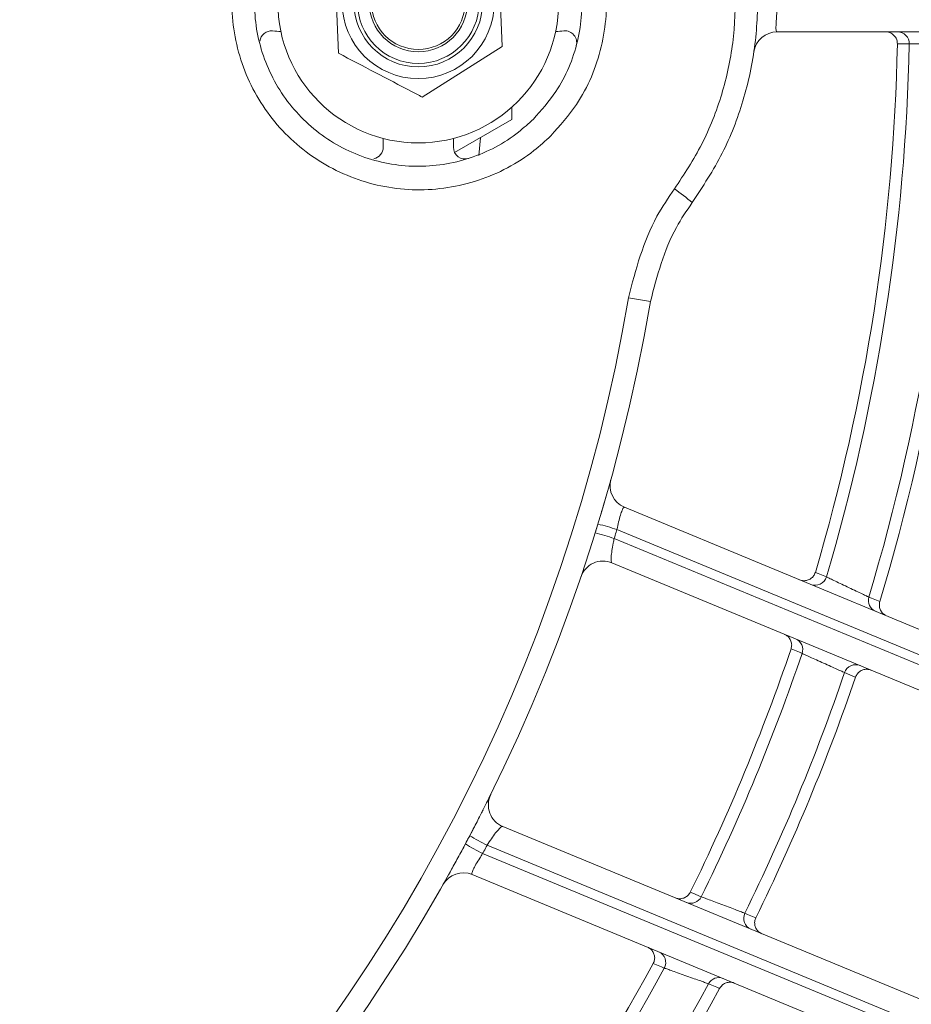
# Model space of a CAD drawing. Units: millimetres. Extents: x 1658 to 29422, y 12901 to 31170.
# Drawn here: x 18309 to 18309, y 14482 to 14482 of the extents above; entities that cross this region are included whole.
import ezdxf

# ---------------------------------------------------------------- set-up
doc = ezdxf.new("R2010")
doc.units = ezdxf.units.MM
doc.linetypes.add('SLD-Sólida', pattern=[0])
doc.layers.get('0').update_dxf_attribs({"color": 251})

# ---------------------------------------------------------------- blocks, each defined once
blk = doc.blocks.new('A$C22AA7F21')
at = {"color": 92, "linetype": 'SLD-Sólida', "lineweight": 15}
for p, q in [((0.07962449640399427, 0.4237454911799432), (0.2291968055760663, 0.3617914512105926)), ((0.2287526626387262, 0.3608930286936811), (0.07974428549641743, 0.422613483531677)), ((0.07957995320975897, 0.422248595250494), (0.2285647256212542, 0.3605379176788119)), ((0.2278936039510882, 0.3597335115591704), (0.07858184008364333, 0.4215796315929765)), ((0.0739131561749673, 0.4103082789406471), (0.2232249200424121, 0.3484621589068411)), ((0.2231306836947624, 0.3474188022992166), (0.07414591128690518, 0.4091294798708986)), ((0.07400410036643734, 0.4087552630589926), (0.2230124775087461, 0.3470348082209966)), ((0.2226912624282704, 0.3460854680070042), (0.07311895325619844, 0.4080395079781738)), ((0.2225193392114306, 0.3371252660181199), (0.22157991653512, 0.3372844410478137)), ((0.2288491628969496, 0.330280317362849), (0.2289174582110718, 0.3310363319524185)), ((0.2299502371424751, 0.3309160299049836), (0.2275048423725821, 0.3295041649616905)), ((0.2300048366996634, 0.3306888353708928), (0.230004838496825, 0.3303136519516556)), ((0.2330048384937982, 0.3303136663162149), (0.2330048367002746, 0.3306888497354521)), ((0.2275048423725821, 0.3295041649616905), (0.2275048448973394, 0.3289763009179296)), ((0.227923775491945, 0.3263774491479126), (0.2313366160087753, 0.3285421322543698)), ((0.2280920257981052, 0.3223395010099921), (0.227923775491945, 0.3263774491479126)), ((0.2349177068281278, 0.3266688672210876), (0.2350859571306501, 0.3226309190831671)), ((0.05801545156646171, 0.3257533534269896), (0.2161690362554509, 0.3257541106850113))]:
    blk.add_line(p, q, dxfattribs=at)
at = {"color": 92, "linetype": 'SLD-Sólida', "lineweight": 15, "flags": 128}
for points in [[(0.2186242853094882, 0.3666578499360185), (0.2187377093578107, 0.3666107949447905), (0.2190954161378613, 0.3664623957283766)], [(0.2209879536894732, 0.3657890250469791), (0.2211014927997894, 0.3657420762028778), (0.2214595690275019, 0.3655940118424041)], [(0.2175443956948584, 0.3634452378355491), (0.2174313049072225, 0.3634921272914653), (0.2170746842639346, 0.3636399877359509)], [(0.2198801148879284, 0.3625467483088869), (0.2197669663473789, 0.3625935651307373), (0.2194101633758692, 0.3627411983761704)], [(0.212812445966847, 0.3533498948763736), (0.2129255675172317, 0.3533030849830539), (0.2132822929415852, 0.3531554722121655)], [(0.2150994288604124, 0.3523340237097727), (0.2152125398788485, 0.3522871224722621), (0.2155692335909407, 0.3521392192706116)], [(0.2122456081415294, 0.3499252724031976), (0.2121321267732128, 0.3499722027991083), (0.2117742594782612, 0.3501202006973472)], [(0.2145313669461757, 0.3488676258875785), (0.2144178789349098, 0.3489147142045113), (0.2140599875092448, 0.3490632086195546)], [(0.2105185279979196, 0.3262641808705666), (0.2106407432656852, 0.3262641958226595), (0.2110261282032297, 0.3262642432346183)]]:
    blk.add_lwpolyline(points, dxfattribs=at)
at = {"color": 92, "linetype": 'SLD-Sólida', "lineweight": 15}
for centre, radius in [((0.2970048663119087, 0.3245044977375073), 0.2430000000000004), ((0.2970048663119087, 0.3245044977375073), 0.2420000000000004), ((0.2970048663119087, 0.3245044977375073), 0.2410000000000004), ((0.2970048663119087, 0.3245044977375073), 0.2400000000000004), ((0.2315048663112975, 0.3245041841146303), 0.006000000000000054), ((0.2315048663112975, 0.3245041841146303), 0.00324999999999999), ((0.2315048663112975, 0.3245041841146303), 0.002749999999999996), ((0.2315048663112975, 0.3245041841146303), 0.002599999999999997), ((0.2315048663112975, 0.3245041841146303), 0.002100000000000002), ((0.2315048663112975, 0.3245041841146303), 0.002000000000000032)]:
    blk.add_circle(centre, radius, dxfattribs=at)
for centre, radius, start, end in [((0.2970048663119087, 0.3245044977375073), 0.0765000000000006, 99.61736218625937, 170.3831864206006), ((0.2970048663119087, 0.3245044977375073), 0.07554718750000064, 99.61736218625937, 170.3831864206006), ((0.2970048663119087, 0.3245044977375073), 0.08899674476959035, 136.1207419971674, 151.7284798275192), ((0.2970048663119087, 0.3245044977375073), 0.0884892514942937, 136.1271329483582, 151.6954498383334), ((0.2970048663119087, 0.3245044977375073), 0.08650423804488704, 136.166149126234, 151.4937651236255), ((0.2970048663119087, 0.3245044977375073), 0.08599674476959031, 136.1730700845206, 151.4579808209886), ((0.2186560780210129, 0.3666961635954067), 0.0004976599224597222, 247.689743033538, 331.9829581317156), ((0.2214254937425721, 0.3655500229779136), 0.0004985612159878188, 151.3548484916752, 247.2512098554553), ((0.2170974997534358, 0.3636658861141768), 0.0004983990826871748, 333.7228228679138, 67.26499880885653), ((0.2970048663119087, 0.3245044977375073), 0.08899674476959042, 153.9126626367912, 161.0878860412614), ((0.2970048663119087, 0.3245044977375073), 0.08848925149429371, 153.8921751546142, 161.1083735628123), ((0.2198577269009547, 0.3625231826881645), 0.0004978392824288588, 67.69883523098206, 154.0285113404223), ((0.2970048663119087, 0.3245044977375073), 0.08650423804488712, 153.7670918899801, 161.2334568595308), ((0.2970048663119087, 0.3245044977375073), 0.08599674476959032, 153.744901656986, 161.2556470211087), ((0.2295794845849741, 0.3627153325742256), 0.001000000000000065, 247.5002743424221, 330.4592119150534), ((0.2227113326043764, 0.3491508621264074), 0.01320515597147343, 59.09995982186035, 62.77423635439522), ((0.2222451330053445, 0.3481201301929104), 0.01393336631399676, 59.54641789385742, 63.02779508392069), ((0.2275109249421803, 0.3588096301937185), 0.001000000000000023, 333.7271157774991, 67.50027434242212), ((0.2128102663627942, 0.353315448948706), 0.0004983990826872409, 247.73554990505, 341.2777258055436), ((0.2155700659932336, 0.3521717133844504), 0.0004978392824287957, 160.9720373625433, 247.3017135819091), ((0.2117696489440277, 0.3500706279646693), 0.0004976599224595971, 343.0175905266838, 67.31080579466513), ((0.2970048663119087, 0.3245044977375073), 0.08899674476959048, 163.2720688394925, 178.87980668878), ((0.2970048663119087, 0.3245044977375073), 0.08848925149429376, 163.3050988146724, 178.8734158114474), ((0.2970048663119087, 0.3245044977375073), 0.08650423804488713, 163.5067835211544, 178.8343996582369), ((0.2145383763745485, 0.3489228256457864), 0.0004985612159880108, 67.74933887086742, 163.6457001887524), ((0.22360759905132, 0.349386040272293), 0.001000000000000023, 247.5002743424221, 341.2734329183144), ((0.2970048663119087, 0.3245044977375073), 0.08599674476959038, 163.5425678622418, 178.8274785050441), ((0.2274426317635516, 0.3606681721212226), 0.01393336631399865, 251.9727535397664, 255.4541307224593), ((0.2270434572601516, 0.359609677861954), 0.01320515597150989, 252.2263124671443, 255.9005887608598), ((0.2223085834193625, 0.3451615866433713), 0.001000000000000064, 344.5413368156738, 67.50027434242212), ((0.2261408772756113, 0.3405137043282593), 0.009791201678056301, 229.6054936664411, 235.2184571695001), ((0.2295048366977426, 0.3306888329771027), 0.000500000000000339, 0.0002743081343922793, 107.9204875113311), ((0.2335048366985575, 0.3306888521292422), 0.0005000000000011882, 102.1012488352515, 180.0002743081344), ((0.2161690314642328, 0.326754110685215), 0.001000000000000013, 270.0002743081344, 351.6536550494054), ((0.225233280674729, 0.3262121693533118), 0.0004999999999990892, 164.7656926854469, 275.3314439282792), ((0.2110166109014244, 0.3262523066914582), 0.0004982244235137323, 178.6343407265314, 269.7780685312573), ((0.2377764355951513, 0.3262122294108849), 0.00049999999999979, 264.6691047669684, 353.4574694812559), ((0.2315051799341745, 0.2590041841158381), 0.06700000000000046, 95.02648551861579, 95.3314439282792), ((0.2315051799341745, 0.2590041841158381), 0.0670000000000005, 84.6691047669683, 84.97406312103668)]:
    blk.add_arc(centre, radius, start, end, dxfattribs=at)
for points, knots in [([(0.2179889046346943, 0.3664338529124507), (0.217991701039864, 0.366432713379254), (0.2180114702314313, 0.3664246574498975), (0.218085333603085, 0.3664002210825856), (0.2182181946918718, 0.3663867474970175), (0.2183837756383582, 0.3664271921443287), (0.2185301579593215, 0.3665177995335398), (0.218592907924176, 0.3666111640886811), (0.2186242853058502, 0.3666578499360185)], [0, 0, 0, 0, 0.01232112209936094, 0.08710401636807517, 0.3170624466809586, 0.5453283769679608, 0.7726467966163101, 1, 1, 1, 1]), ([(0.2190954161378613, 0.3664623957283766), (0.2191188775723276, 0.3664540035006212), (0.2191658370538789, 0.3664372059465677), (0.2193626296939328, 0.366366866410317), (0.2196278168121353, 0.3662722075878264), (0.2199422630292247, 0.3661601517978852), (0.2202683086507022, 0.366044181984762), (0.2205699399783043, 0.3659370982495602), (0.2208099605959433, 0.3658520277131174), (0.2209461730853945, 0.3658038094290532), (0.2209767491003731, 0.3657929898745351), (0.2209879536858352, 0.3657890250469791)], [0, 0, 0, 0, 0.1154343931615988, 0.2310489471604531, 0.3472470119799195, 0.4642342867683846, 0.5817653476207569, 0.6993469664505193, 0.8164460654787328, 0.9327366392514888, 1, 1, 1, 1]), ([(0.2214595690275019, 0.3655940118424041), (0.2214377117525146, 0.3655423156506004), (0.2213939988723723, 0.3654389272032859), (0.2213982308894629, 0.3652672976404574), (0.2214550233402406, 0.365107104411436), (0.2215606041754654, 0.3649764655765466), (0.2216568064795865, 0.3649149498214683), (0.2217083775067294, 0.3648932366595545), (0.2217111595491588, 0.3648920653231471)], [0, 0, 0, 0, 0.1992858075476754, 0.3985564311360244, 0.5983155207297679, 0.7994061981367347, 0.9891787944518234, 1, 1, 1, 1]), ([(0.2170746842639346, 0.3636399877359509), (0.2170943126038765, 0.3636925927403354), (0.2171335674684087, 0.3637977978596609), (0.2171219706979173, 0.3639691709322506), (0.2170583749175421, 0.3641268867122562), (0.216951971367962, 0.3642475337946962), (0.21686113359101, 0.364302921540002), (0.2168161506269826, 0.3643218617435195), (0.216813363651454, 0.3643230352081446)], [0, 0, 0, 0, 0.2045026474032297, 0.4089862715751624, 0.6140488919859785, 0.8205207341130943, 0.9888801334844721, 0.9999999999999999, 0.9999999999999999, 0.9999999999999999, 0.9999999999999999]), ([(0.2194101633722312, 0.3627411983761704), (0.2193869491493388, 0.3627499289432308), (0.2193405054495088, 0.3627673958089872), (0.2191456167638535, 0.3628407285214053), (0.2188831174644292, 0.3629395888310682), (0.2185726159186743, 0.3630566508691118), (0.2182516541543009, 0.36317779658566), (0.2179554222602746, 0.3632897320203483), (0.2177197935452568, 0.3633788508977887), (0.2175856914946053, 0.3634296051441197), (0.2175555222856929, 0.363441025818247), (0.2175443956948584, 0.3634452378355491)], [0, 0, 0, 0, 0.1160503490803968, 0.232176925662826, 0.3485450875361424, 0.4652254017252576, 0.5821009124432704, 0.6989708992868083, 0.8156410659783192, 0.9320072553450638, 1, 1, 1, 1]), ([(0.2205234749562806, 0.362786277599298), (0.2205206745638861, 0.3627874185967812), (0.2204954047192587, 0.3627977145879413), (0.2204153608254273, 0.3628226387281757), (0.2202762070119206, 0.3628318143910292), (0.2201122327896883, 0.362785617911868), (0.2199692118956591, 0.3626899622158817), (0.2199098152777879, 0.3625944885152421), (0.2198801148879284, 0.3625467483088869)], [0, 0, 0, 0, 0.01205317331896135, 0.1087640909117006, 0.3332222371854236, 0.5560471848519946, 0.7780079929907114, 0.9999999999999999, 0.9999999999999999, 0.9999999999999999, 0.9999999999999999]), ([(0.2294928234514373, 0.3604816143488279), (0.2295023777514871, 0.3604996339417994), (0.2296230459978688, 0.3607272166082112), (0.2298648073010554, 0.361172964774596), (0.2301608572925034, 0.3617099360162683), (0.2303592209646013, 0.362062755455554), (0.2303928941037157, 0.3621222030651552), (0.2304042966388806, 0.3621423334425344)], [0, 0, 0, 0, 0.02290999344727421, 0.289347128821128, 0.5663792426421655, 0.853165683797254, 1, 1, 1, 1]), ([(0.230448945909302, 0.3622213417893363), (0.2304490723727213, 0.3622215629766288), (0.2304492196781212, 0.3622218206091929), (0.230447921618179, 0.3622195414009184), (0.2304470183225931, 0.3622179610956664), (0.2304450980700494, 0.3622146174184309), (0.2304403656271461, 0.3622064815826889), (0.2304308770690113, 0.3621905297732155), (0.2304063565170509, 0.36215278745658), (0.2303803662289283, 0.3621080120246916), (0.2303490470367251, 0.3620822886314272), (0.2303401501012559, 0.3620749813071598)], [0, 0, 0, 0, 0.1284939107572322, 0.1496676972829486, 0.1637013419227841, 0.1784021255996998, 0.2141370329407844, 0.2931976796552145, 0.4384157459064775, 0.840469072928004, 1, 1, 1, 1]), ([(0.2287526626387262, 0.3608930286936811), (0.2287954597341013, 0.3609586914244574), (0.2288987999709207, 0.3611172442906536), (0.2290457074814185, 0.3613617452701874), (0.2291639366958407, 0.3615861478047009), (0.2292246775577951, 0.3617455995554337), (0.2292061457119416, 0.3617760859342525), (0.2291968055760663, 0.3617914512105926)], [0, 0, 0, 0, 0.1479423504366243, 0.3572297857705384, 0.5675183377714914, 0.7820272324389199, 1, 1, 1, 1]), ([(0.2285647256212542, 0.3605379176769929), (0.2286090317611524, 0.3606219738885557), (0.2286714802903589, 0.3607404492704518), (0.2287343871066696, 0.3608586804621154), (0.2287526626387262, 0.3608930286936811)], [0, 0, 0, 0, 0.7094825202447351, 0.9999999999999999, 0.9999999999999999, 0.9999999999999999, 0.9999999999999999]), ([(0.2285647256212542, 0.3605379176769929), (0.228501205714565, 0.3604417659571482), (0.2283734453048964, 0.360248371720445), (0.2281915263010887, 0.3600004874770093), (0.2280389121988264, 0.3598193339785212), (0.2279390003095614, 0.3597327030565793), (0.227906258078292, 0.3597332861900213), (0.2278936039474502, 0.3597335115573514)], [0, 0, 0, 0, 0.2112250731643801, 0.4248463893862328, 0.6420770074873783, 0.8616709214739425, 0.9999999999999999, 0.9999999999999999, 0.9999999999999999, 0.9999999999999999]), ([(0.2293071224994492, 0.3601312500886706), (0.2293555978394579, 0.3602231354288961), (0.229417284434021, 0.360340062803516), (0.2294794244880904, 0.3604567481033882), (0.229492732869403, 0.3604817382929468)], [0, 0, 0, 0, 0.7858325732878134, 1, 1, 1, 1]), ([(0.2293071224994492, 0.3601312500886706), (0.2292394293726829, 0.3600020684261835), (0.2290707992069656, 0.3596802643314732), (0.2288643219217192, 0.3592782071809779), (0.2287636476212356, 0.3590782793144172), (0.2287336105182476, 0.3590186289966368)], [0, 0, 0, 0, 0.3199838613283207, 0.7971109324057248, 1, 1, 1, 1]), ([(0.2285076937587291, 0.358745887344412), (0.2285078109489405, 0.3587411672451708), (0.2285092014899419, 0.3586851604595722), (0.2284887172972958, 0.358592403386865), (0.2284581513376907, 0.3584840323601384), (0.2284313301424845, 0.3584174687402992), (0.228415979338024, 0.3583841834806663), (0.2284104612081137, 0.3583727894274489), (0.2284095117865945, 0.3583708430269326), (0.2284089583918103, 0.3583697123340244), (0.2284085601604602, 0.3583689010010858), (0.2284084587554389, 0.3583686949514231), (0.2284084011007508, 0.3583685778030485)], [0, 0, 0, 0, 0.03513282981103062, 0.4168719841467977, 0.6973829067382725, 0.8727337159010813, 0.954000079369083, 0.9650744212393803, 0.9714723488378002, 0.9777193063185983, 0.9873326596994616, 1, 1, 1, 1]), ([(0.2285859542207618, 0.3587257142280578), (0.2285364442104765, 0.3586263705637975), (0.2284308727939788, 0.3584145376316883), (0.2284156857203925, 0.3583834772598493), (0.2284076209543855, 0.3583669833242311)], [0, 0, 0, 0, 0.468971755691477, 1, 1, 1, 1]), ([(0.21214467973914, 0.3530516825576342), (0.2121474802079319, 0.3530505416601954), (0.2121926808940771, 0.3530321270773129), (0.212296078188956, 0.3530070611122937), (0.2124566271304502, 0.3530171343500115), (0.212613117404544, 0.3530836887348414), (0.2127424955324386, 0.3531966688842658), (0.2127891284326324, 0.3532988179613312), (0.212812445966847, 0.3533498948763736)], [0, 0, 0, 0, 0.01111986651554715, 0.1794792658869274, 0.3859511080139523, 0.5910137284247767, 0.7954973525967232, 1, 1, 1, 1]), ([(0.2132822929415852, 0.3531554722121655), (0.2133048950236116, 0.3531452837833058), (0.2133501128591888, 0.3531249007646693), (0.2135398860227724, 0.3530393209148315), (0.2137955174330273, 0.3529239588442579), (0.2140978954048478, 0.3527873796556378), (0.2144104719845927, 0.3526460517114174), (0.2146990040237142, 0.352515464708631), (0.214928548757598, 0.3524114842093695), (0.215059199003008, 0.3523522628838691), (0.2150885910705256, 0.3523389372821839), (0.2150994288604124, 0.3523340237097727)], [0, 0, 0, 0, 0.116053851610923, 0.232177915961293, 0.3485292164236916, 0.4651862675052361, 0.5820521649202357, 0.6989357471311335, 0.81563257579239, 0.932017864591584, 0.9999999999999999, 0.9999999999999999, 0.9999999999999999, 0.9999999999999999]), ([(0.2155692335909407, 0.3521392192687927), (0.2155564780405257, 0.3520844603717705), (0.2155309687368572, 0.3519749502775085), (0.2155644626109279, 0.3518061807626509), (0.2156477454736887, 0.3516575684298004), (0.2157526311239053, 0.3515656610034057), (0.2158268551102083, 0.3515266861668351), (0.215852004057524, 0.3515160982915404), (0.2158547910512425, 0.3515149249487877)], [0, 0, 0, 0, 0.2219920070092633, 0.4439528151479311, 0.6667777628145705, 0.8912359090881584, 0.9879468266811633, 1, 1, 1, 1]), ([(0.2117742594746232, 0.3501202006973472), (0.2117850836621074, 0.3501753998425556), (0.2118067303854332, 0.3502857896855858), (0.2117672899512399, 0.3504533663399343), (0.2116788038329105, 0.3505990475860017), (0.2115753287835105, 0.3506834663112386), (0.2115058200361091, 0.3507184158115706), (0.2114861446279974, 0.3507266981505381), (0.2114833614796225, 0.3507278697125003)], [0, 0, 0, 0, 0.2273532033837091, 0.4546716230320142, 0.6829375533190813, 0.9128959836318221, 0.9876788779004725, 1, 1, 1, 1]), ([(0.2140599875092448, 0.3490632086195546), (0.2140374782502477, 0.3490739515218593), (0.2139924216025975, 0.3490954555327335), (0.2138036714677582, 0.3491854778003471), (0.2135493692439923, 0.349306621685173), (0.213247822233825, 0.3494500688302651), (0.2129351809708169, 0.3495985619028943), (0.212646056595986, 0.3497356795669475), (0.2124161013416597, 0.3498445980076212), (0.2122856338392012, 0.3499063370254589), (0.2122563462471589, 0.3499201924150839), (0.2122456081415294, 0.3499252724031976)], [0, 0, 0, 0, 0.1154253936208036, 0.2310463639171094, 0.3472877918541225, 0.4643354658411053, 0.5818920521877936, 0.6994387070446094, 0.8164684230417559, 0.9327093369866621, 0.9999999999999999, 0.9999999999999999, 0.9999999999999999, 0.9999999999999999]), ([(0.2152056164050009, 0.3491860821213777), (0.2152028209275159, 0.349187221037937), (0.215151000982587, 0.3492083332403126), (0.2150394772324944, 0.3492328592674312), (0.2148724448779831, 0.349215138985528), (0.2147190135328856, 0.3491420221271255), (0.2145946617456502, 0.3490236529942194), (0.2145524657498754, 0.3489196362443181), (0.2145313669461757, 0.3488676258875785)], [0, 0, 0, 0, 0.01082120554815008, 0.2005938018631992, 0.4016844792702159, 0.6014435688639467, 0.8007141924524057, 1, 1, 1, 1]), ([(0.2231306836947624, 0.3474188022992166), (0.2231446620789939, 0.3474859368598118), (0.2231825917333481, 0.3476681031115731), (0.223231467349251, 0.3479514521241072), (0.2232628611382097, 0.3482186635919788), (0.2232650960468163, 0.3484083759558416), (0.2232383033879159, 0.3484442428471084), (0.2232249200387741, 0.3484621589050221)], [0, 0, 0, 0, 0.1259656765478022, 0.3418015219864117, 0.5608569424267622, 0.78064132846782, 1, 1, 1, 1]), ([(0.2230124775051081, 0.3470348082209966), (0.2230238422635011, 0.347072018945255), (0.2230629612822668, 0.3472001032350818), (0.2231025770161068, 0.3473280361395155), (0.2231306836947624, 0.3474188022992166)], [0, 0, 0, 0, 0.2905174797551306, 0.9999999999999999, 0.9999999999999999, 0.9999999999999999, 0.9999999999999999]), ([(0.2230124775051081, 0.3470348082209966), (0.2229888995934743, 0.3469244118186907), (0.2229419154791685, 0.3467044230346801), (0.222864495794056, 0.3464122468612914), (0.2227913673559669, 0.3461976176258759), (0.2227319619523769, 0.3460885262247757), (0.222703381019528, 0.3460863786131085), (0.2226912624246324, 0.3460854680070042)], [0, 0, 0, 0, 0.2121906115911361, 0.4228358369857684, 0.6324193846329014, 0.8441422295651597, 1, 1, 1, 1]), ([(0.2238266146414389, 0.346802333568121), (0.2238348746723204, 0.3468294148242421), (0.2238734427737654, 0.3469558638171293), (0.2239125026935653, 0.3470821633400192), (0.2239431972484454, 0.3471814136191824)], [0, 0, 0, 0, 0.2141674267121974, 1, 1, 1, 1]), ([(0.2238266146414389, 0.346802333568121), (0.2237889249881846, 0.3466779364971444), (0.2236850965164194, 0.3463352440794552), (0.2235554678372864, 0.3458946478422149), (0.2234896385161846, 0.3456638419556839), (0.2234686635129037, 0.3455903009671601)], [0, 0, 0, 0, 0.2796867969167428, 0.7704887596963532, 1, 1, 1, 1]), ([(0.2232999253901653, 0.3452904568202939), (0.2233044825989055, 0.3452391356186126), (0.2233125417151314, 0.3451483773715154), (0.2233016339960159, 0.3450319253661291), (0.2232878518116195, 0.3449561626312061), (0.2232783555555216, 0.3449172154741973), (0.2232745202563819, 0.3449028084523889), (0.2232737945450936, 0.344900123145635), (0.2232733992350404, 0.3448986696912471), (0.2232731103722472, 0.3448976130985102), (0.2232730332689243, 0.3448973324939288), (0.2232729882161948, 0.3448971685029392)], [0, 0, 0, 0, 0.3781219234296094, 0.6686843173221002, 0.855334527696406, 0.9462624268938726, 0.9603578457026347, 0.9680216007837518, 0.9749944639644567, 0.9853863588895392, 1, 1, 1, 1]), ([(0.219795719578542, 0.3330567207467539), (0.220033434277866, 0.3334049055483774), (0.2209039165427384, 0.3346799158935028), (0.2212953657763137, 0.3361881102755433), (0.22157991653512, 0.3372844410459948)], [0, 0, 0, 0, 0.2730839023797643, 1, 1, 1, 1]), ([(0.2225193392077927, 0.3371252660181199), (0.2222061478460091, 0.3359185622866789), (0.221775302921742, 0.3342585478421825), (0.2208171459533332, 0.3328551122267527), (0.2205554959255096, 0.3324718671301525)], [0, 0, 0, 0, 0.7269236350710131, 1, 1, 1, 1]), ([(0.2197958014839969, 0.315951535354543), (0.2191512166755274, 0.3169791043128498), (0.2180781470124202, 0.3186897451141704), (0.2172697589594463, 0.321429410161727), (0.2169498337207187, 0.3238463959478395), (0.2170476352075639, 0.3263110303269059), (0.2175570889339724, 0.3286964784456359), (0.2184450968670717, 0.3310019380151061), (0.2193412438791711, 0.3323652998096804), (0.219795719578542, 0.3330567207467539)], [0, 0, 0, 0, 0.1981326233327615, 0.3298403929843192, 0.4653662019858129, 0.597115963015763, 0.7326883718114349, 0.8644344758697313, 1, 1, 1, 1]), ([(0.2205554959255096, 0.3324718671301525), (0.2201433316367911, 0.3318464987896732), (0.2193070550965786, 0.3305776337238058), (0.2184823610659805, 0.3284513143044023), (0.2179981077206321, 0.3262096314665541), (0.217902297485125, 0.323934583020673), (0.218197510803293, 0.3216613913264155), (0.2189441290065588, 0.3191058743614121), (0.2199551845733367, 0.3174937262501771), (0.2205555722321151, 0.3165363962471019)], [0, 0, 0, 0, 0.1317474792620907, 0.267314098580901, 0.3990621341324335, 0.5346333405274766, 0.6663394888345953, 0.8018648433602643, 1, 1, 1, 1]), ([(0.2258378819096833, 0.3301987094728247), (0.2260751210451417, 0.3304163491666259), (0.2269729493273189, 0.3312400036320469), (0.2288920126775338, 0.3322414564427163), (0.2315935350343352, 0.3326624679739325), (0.2342895646761463, 0.3321576951366296), (0.2366649176437932, 0.3307899810115487), (0.2384533134718367, 0.3287124962334929), (0.2394519729932654, 0.3261610064309934), (0.2395509068846877, 0.323425143627901), (0.2388375375594478, 0.3211356186984631), (0.2375520326386322, 0.3191511176446511), (0.2357525860861642, 0.3175633701339393), (0.2332135318210931, 0.3165358456553804), (0.2304761239465734, 0.3164056616897142), (0.2278495063765149, 0.317189938357842), (0.2256306119743385, 0.3188003357645357), (0.2240714269719319, 0.3210534472509607), (0.2233443980803713, 0.3236973896964628), (0.2235412637710397, 0.3264204607530701), (0.2244719157642976, 0.328663585920367), (0.2254533773666481, 0.3297665889695054), (0.2258378819096833, 0.3301987094728247)], [0, 0, 0, 0, 0.01927555910348513, 0.07294809074715579, 0.1266634737100531, 0.1804059458993207, 0.2341478367230711, 0.2878617047771761, 0.3415324204933723, 0.3951638079686182, 0.4487769124723835, 0.4822687592034766, 0.5359676834885083, 0.5896653698683233, 0.6433916220874201, 0.6971371304618889, 0.7508728802027156, 0.8045741117312292, 0.8582312321156342, 0.9118540217772318, 0.9654672900226833, 1, 1, 1, 1]), ([(0.2265851500924327, 0.3294837817229563), (0.2262489118220401, 0.329105936569249), (0.2253907147351129, 0.3281415442488651), (0.2245771746711398, 0.3261797049271991), (0.224403944954247, 0.3238015978804469), (0.2248297872283729, 0.3222555366428423), (0.2254922532702039, 0.3208348526568443), (0.2264047893113457, 0.3195146992002265), (0.2283440801074903, 0.3181086277581926), (0.2306411609606585, 0.317422286099827), (0.2330347531606094, 0.3175362705260341), (0.2352550206196611, 0.3184347088936192), (0.2368285871743865, 0.3198231241258327), (0.2379527206503553, 0.3215584824083635), (0.2385765535764222, 0.3235605855570611), (0.2384900355937134, 0.3259530402119708), (0.23761671218017, 0.3281842382548348), (0.2360528089011495, 0.3300008861988317), (0.2339756879664492, 0.331196843257203), (0.2316181974601932, 0.3316382189696014), (0.229255906000617, 0.3312700834230782), (0.2275777524882869, 0.3303943782702845), (0.2267926062122569, 0.3296740984369535), (0.2265851500924327, 0.3294837817229563)], [0, 0, 0, 0, 0.03453177774388067, 0.08813711293238945, 0.1417434017692971, 0.1953368879483218, 0.1954083455200981, 0.2491070971991019, 0.3028449299131348, 0.3565961446906658, 0.4103291947211744, 0.4640317665491065, 0.5177315013510184, 0.5512215570927845, 0.6048289394031672, 0.6584534075781525, 0.7121190125610168, 0.7658317990899807, 0.8195770911811183, 0.8733259287918055, 0.927047821900603, 0.9807241323900339, 1, 1, 1, 1]), ([(0.2313366160051373, 0.3285421322543698), (0.2314876738601015, 0.3284631140377314), (0.2326704961124051, 0.327844380903116), (0.2338707430499198, 0.3272165329290146), (0.2349177068244899, 0.3266688672210876)], [0, 0, 0, 0, 0.1277096848999832, 1, 1, 1, 1]), ([(0.2171574126987252, 0.3266021702602302), (0.2171576492473832, 0.3266037731409597), (0.2171579864952946, 0.3266060584119259), (0.2171572187908168, 0.3266009264734748), (0.2171559733906179, 0.3265930954985379), (0.2171532419451978, 0.3265766182230436), (0.2171461880279821, 0.3265405010079121), (0.2171351119832252, 0.3264888725698256), (0.2171195638293284, 0.3264507801486616), (0.2171119344966428, 0.3264320885409688)], [0, 0, 0, 0, 0.1863506701938992, 0.2656855505540637, 0.2971041054619858, 0.3413031114248332, 0.4893522109246052, 0.7494297285373284, 0.9999999999999999, 0.9999999999999999, 0.9999999999999999, 0.9999999999999999]), ([(0.208532720029325, 0.326244314741416), (0.2085446256060095, 0.3262444298761693), (0.2085768010911124, 0.3262447410324967), (0.2087196366082935, 0.3262461254726077), (0.2089701150398469, 0.3262485710183682), (0.2092848993743246, 0.326251675020103), (0.2096262183840736, 0.3262550800118333), (0.2099568486992212, 0.3262584182066348), (0.210236655711924, 0.3262612740636541), (0.2104443641328544, 0.326263413136985), (0.2104938072334335, 0.3262639249660424), (0.2105185279979196, 0.3262641808705666)], [0, 0, 0, 0, 0.0683901524715854, 0.1848282223041107, 0.3012958996962408, 0.417783073203253, 0.5342708788262959, 0.6507397243905441, 0.7671780862715031, 0.8835927793809418, 1, 1, 1, 1]), ([(0.2115298031822022, 0.3257540884715127), (0.2115267766348552, 0.3257541061084339), (0.2114850258076331, 0.3257543493964477), (0.2113870520006458, 0.32576753901958), (0.2112461423930654, 0.3258292946629808), (0.2111219819926191, 0.3259456352971029), (0.2110392170543491, 0.3260962470831146), (0.2110304913112486, 0.3262082424807886), (0.2110261281995918, 0.3262642432346183)], [0, 0, 0, 0, 0.01141989731475598, 0.1575359451249499, 0.3695944273696493, 0.5801686953337823, 0.7900728987107791, 0.9999999999999999, 0.9999999999999999, 0.9999999999999999, 0.9999999999999999]), ([(0.2161722065029608, 0.3247541107011784), (0.2161751383864612, 0.3248301185467426), (0.2161823667847784, 0.3250175119283085), (0.2162017736482085, 0.3252991037115862), (0.2162177285899816, 0.3255519828544493), (0.2162143822060898, 0.3257226232217363), (0.2161842407404038, 0.325743552943095), (0.2161690362554509, 0.3257541106850113)], [0, 0, 0, 0, 0.1439169730618685, 0.3548197948686269, 0.5661338103258495, 0.7811415039614777, 1, 1, 1, 1])]:
    blk.add_open_spline(points, degree=3, knots=knots, dxfattribs=at)

msp = doc.modelspace()

# ---------------------------------------------------------------- hatches: boundary and pattern name
h = msp.add_hatch()
h.set_pattern_fill('ANSI31', color=256, scale=0.03, angle=224.7470864583237)
h.set_pattern_definition([(269.7470864583236, (-59.83254672848489, -84.18989021506422), (0.09524907203160485, -0.0004204487104883248), [])])
h.paths.add_polyline_path([(18327.17452404877, 14482.504754193), (18327.17452404877, 14480.8375969055), (18328.84168133627, 14480.8375969055)])
h.paths.add_polyline_path([(18326.77452404877, 14480.8375969055), (18326.77452404877, 14482.6875969055), (18311.17452404874, 14482.6875969055), (18311.17452404873, 14480.83759690551)])
h.paths.add_polyline_path([(18308.67452404874, 14482.6875969055), (18308.67452404875, 14480.83759690551), (18310.77452404873, 14480.83759690551), (18310.77452404873, 14482.6875969055)])
h.paths.add_polyline_path([(18318.34712120385, 14481.55542356566), (18319.05426406099, 14481.55542356566), (18319.05426406099, 14481.82542356566), (18318.34712120385, 14481.82542356566)], flags=24)

# ---------------------------------------------------------------- block references
at = {"rotation": 180}
msp.add_blockref('A$C22AA7F21', (18309.51247823728, 14482.62209561619), dxfattribs=at)

doc.saveas('drawing.dxf')
